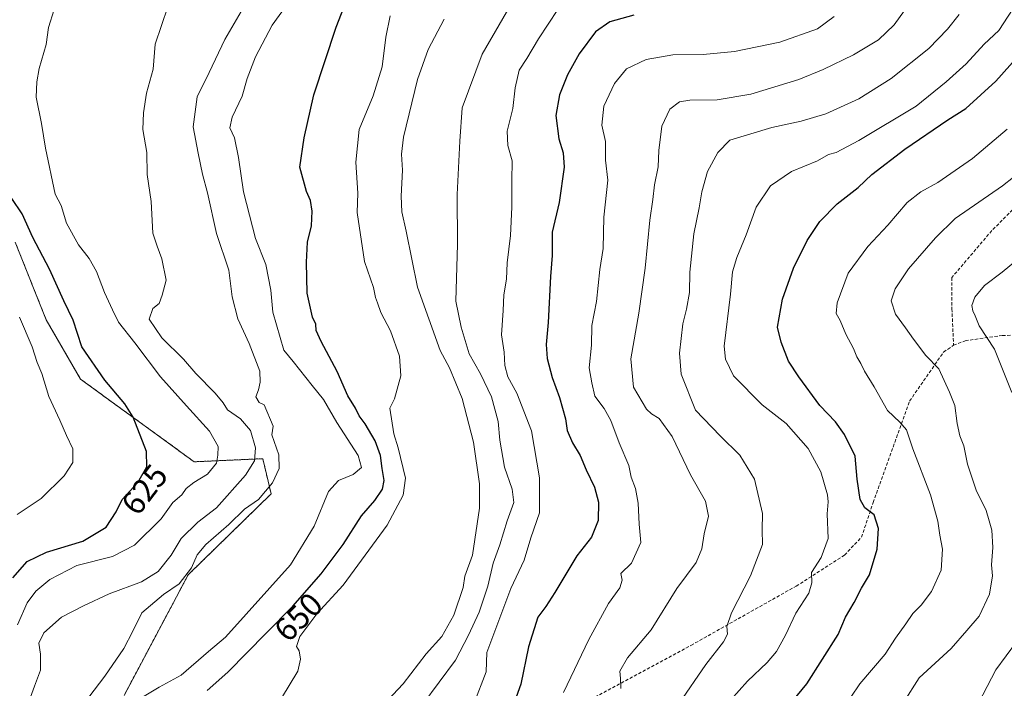
# Model space of a CAD drawing. Units: metres. Extents: x 618035 to 621497, y 4708614 to 4710986.
# Drawn here: x 619436 to 619736, y 4710345 to 4710548 of the extents above; entities that cross this region are included whole.
import ezdxf
from ezdxf.enums import TextEntityAlignment as Align

# ---------------------------------------------------------------- set-up
doc = ezdxf.new("R2010")
doc.units = ezdxf.units.M
doc.header["$MEASUREMENT"] = 0
doc.linetypes.add('TRAZOS', pattern=[0.75, 0.5, -0.25])
doc.linetypes.add('TRAZOSX2', pattern=[1.5, 1, -0.5])
for name, color, linetype, lineweight in [('Arbolado forestal', 92, 'TRAZOS', 0), ('Arbolado forestal CxS', 92, 'Continuous', 0), ('Curva de nivel maestra', 36, 'Continuous', 30), ('Curva de nivel normal', 36, 'Continuous', 0), ('Matorral', 135, 'Continuous', 0), ('Matorral CxS', 135, 'Continuous', 0), ('Rótulo de curva de nivel directora', 19, 'Continuous', 0), ('Senda', 19, 'TRAZOSX2', 0)]:
    doc.layers.add(name, color=color, linetype=linetype, lineweight=lineweight)
doc.styles.add('Arial', font='txt', dxfattribs={"height": 0.2})

# ---------------------------------------------------------------- blocks, each defined once
blk = doc.blocks.new('*U157')
at = {"layer": 'Curva de nivel normal', "color": 36, "linetype": 'Continuous', "lineweight": 0}
blk.add_polyline3d([(619637.2, 4710340.04, 690), (619645.45, 4710352.04, 690), (619650.83, 4710358.93, 690), (619652.02, 4710361.26, 690), (619651.85, 4710363.6, 690), (619653.33, 4710367.71, 690), (619659.12, 4710379.04, 690), (619662.77, 4710388.6, 690), (619662.66, 4710393.02, 690), (619662.76, 4710397.98, 690), (619660.33, 4710408.47, 690), (619655.83, 4710415.77, 690), (619649.8, 4710421.72, 690), (619642.34, 4710429.5, 690), (619637.94, 4710440.44, 690), (619637.39, 4710446.89, 690), (619638.4, 4710455.79, 690), (619639.57, 4710460.3, 690), (619640.5, 4710465.38, 690), (619640.6, 4710471.5, 690), (619641.75, 4710483.18, 690), (619643.45, 4710491.15, 690), (619644.2, 4710496.03, 690), (619645.93, 4710502.2, 690), (619649.14, 4710508.01, 690), (619652.79, 4710511.7, 690), (619665.55, 4710515.58, 690), (619674.48, 4710517.57, 690), (619682.08, 4710519.78, 690), (619692.1, 4710524.3, 690), (619701.95, 4710530.48, 690), (619713.4, 4710539.69, 690), (619719.12, 4710545.53, 690), (619722.67, 4710550.03, 690)], dxfattribs=at)
blk = doc.blocks.new('*U166')
at = {"layer": 'Curva de nivel normal', "color": 36, "linetype": 'Continuous', "lineweight": 0}
blk.add_polyline3d([(619619.51, 4710344.71, 685), (619619.46, 4710347.71, 685), (619619.22, 4710349.96, 685), (619621.56, 4710354, 685), (619628.8, 4710362.59, 685), (619636.63, 4710375.2, 685), (619642.47, 4710383.08, 685), (619644.22, 4710387.29, 685), (619644.91, 4710391.77, 685), (619646.25, 4710397.21, 685), (619645.37, 4710401.72, 685), (619640.76, 4710409.78, 685), (619635.21, 4710421.48, 685), (619631.21, 4710427, 685), (619628.94, 4710428.39, 685), (619627.37, 4710429.8, 685), (619623.42, 4710436.5, 685), (619622.63, 4710445.08, 685), (619625.07, 4710459.04, 685), (619627, 4710472.71, 685), (619628.36, 4710487.37, 685), (619629.33, 4710493.7, 685), (619629.81, 4710498.09, 685), (619630.9, 4710503.61, 685), (619631.1, 4710508.59, 685), (619632.06, 4710515.98, 685), (619634.45, 4710521.18, 685), (619637.4, 4710523.44, 685), (619640.63, 4710523.96, 685), (619648.95, 4710523.98, 685), (619659.17, 4710525.76, 685), (619673.84, 4710530.22, 685), (619681.2, 4710533.29, 685), (619690.47, 4710537.74, 685), (619698.1, 4710542.27, 685), (619702.88, 4710546.9, 685), (619709.12, 4710555.73, 685)], dxfattribs=at)
blk = doc.blocks.new('*U168')
at = {"layer": 'Curva de nivel normal', "color": 36, "linetype": 'Continuous', "lineweight": 0}
blk.add_polyline3d([(619600.35, 4710551.58, 670), (619594.43, 4710542.62, 670), (619590.92, 4710536.64, 670), (619588.53, 4710533.1, 670), (619587.34, 4710527.7, 670), (619586.63, 4710521.37, 670), (619584.91, 4710514.48, 670), (619585.14, 4710510.14, 670), (619586.44, 4710505.48, 670), (619586.28, 4710499.31, 670), (619586.38, 4710491.34, 670), (619585.92, 4710482.74, 670), (619584.93, 4710474.39, 670), (619584.75, 4710469.44, 670), (619583.85, 4710464.65, 670), (619583.66, 4710459.84, 670), (619583.21, 4710452.45, 670), (619584.01, 4710447.19, 670), (619584.23, 4710443.06, 670), (619585.14, 4710439.63, 670), (619587.88, 4710434.71, 670), (619592.32, 4710423.16, 670), (619594.8, 4710408.87, 670), (619594.75, 4710398.21, 670), (619592.09, 4710390.55, 670), (619590.14, 4710383.84, 670), (619586.06, 4710375.21, 670), (619578.69, 4710355.71, 670), (619578.51, 4710349.8, 670), (619574.79, 4710340.04, 670)], dxfattribs=at)
blk = doc.blocks.new('*U169')
at = {"layer": 'Curva de nivel normal', "color": 36, "linetype": 'Continuous', "lineweight": 0}
blk.add_polyline3d([(619705.75, 4710340.44, 710), (619710.49, 4710347.98, 710), (619720.21, 4710356.84, 710), (619725.04, 4710362.35, 710), (619728.79, 4710366.77, 710), (619731.93, 4710373.44, 710), (619732.84, 4710379.04, 710), (619732.55, 4710382.38, 710), (619732.9, 4710387.69, 710), (619732.61, 4710392.95, 710), (619731.81, 4710395.79, 710), (619730.9, 4710398.94, 710), (619727.9, 4710405.08, 710), (619725.19, 4710413.03, 710), (619724.14, 4710418.64, 710), (619722.88, 4710421.72, 710), (619722.04, 4710425.44, 710), (619721.35, 4710430.9, 710), (619719.76, 4710434.98, 710), (619716.46, 4710442.08, 710), (619712.54, 4710446.15, 710), (619708.79, 4710451.07, 710), (619706.33, 4710454.61, 710), (619703.22, 4710458.7, 710), (619701.93, 4710462.77, 710), (619703.13, 4710466.49, 710), (619707.2, 4710472.5, 710), (619715.44, 4710482.02, 710), (619721.43, 4710487.9, 710), (619735.84, 4710497.84, 710), (619749.29, 4710508.39, 710)], dxfattribs=at)
blk = doc.blocks.new('*U176')
at = {"layer": 'Curva de nivel normal', "color": 36, "linetype": 'Continuous', "lineweight": 0}
blk.add_polyline3d([(619435.56, 4710397.71, 620), (619442.89, 4710402.59, 620), (619449.89, 4710409.49, 620), (619452.58, 4710413.57, 620), (619452.58, 4710417.75, 620), (619450.62, 4710421.77, 620), (619448.58, 4710426.49, 620), (619445.2, 4710433.68, 620), (619443.05, 4710440.69, 620), (619441.69, 4710444.02, 620), (619440.09, 4710448.79, 620), (619436.28, 4710457.85, 620)], dxfattribs=at)
blk = doc.blocks.new('*U179')
at = {"layer": 'Curva de nivel normal', "color": 36, "linetype": 'Continuous', "lineweight": 0}
blk.add_polyline3d([(619602.09, 4710343.53, 680), (619609.79, 4710359.63, 680), (619615.81, 4710370.61, 680), (619619.2, 4710375.38, 680), (619619.91, 4710377.71, 680), (619619.59, 4710379.76, 680), (619622.77, 4710382.91, 680), (619625.63, 4710389.19, 680), (619625.17, 4710394.76, 680), (619624.84, 4710401.14, 680), (619624.02, 4710405.63, 680), (619622.73, 4710409.05, 680), (619621.94, 4710412.62, 680), (619619.03, 4710419.58, 680), (619616.51, 4710426.34, 680), (619614.44, 4710429.96, 680), (619611.58, 4710433.73, 680), (619610.7, 4710437.78, 680), (619609.86, 4710442.4, 680), (619610.57, 4710449.27, 680), (619610.7, 4710455.27, 680), (619612.1, 4710462.6, 680), (619613.17, 4710472.38, 680), (619614.2, 4710478.7, 680), (619614.33, 4710488.26, 680), (619615.54, 4710499.54, 680), (619614.92, 4710505.68, 680), (619614.83, 4710511.38, 680), (619613.74, 4710516.35, 680), (619614.36, 4710522.11, 680), (619617.61, 4710529.03, 680), (619621.32, 4710533.51, 680), (619627.25, 4710536.34, 680), (619635.41, 4710537.71, 680), (619644.6, 4710537.83, 680), (619654.16, 4710538.7, 680), (619668, 4710541.58, 680), (619679.48, 4710545.64, 680), (619684.58, 4710549.37, 680)], dxfattribs=at)
blk = doc.blocks.new('*U180')
at = {"layer": 'Curva de nivel normal', "color": 36, "linetype": 'Continuous', "lineweight": 0}
blk.add_polyline3d([(619438.79, 4710339.82, 635), (619440.83, 4710345.43, 635), (619442.71, 4710350.24, 635), (619442.7, 4710355.18, 635), (619442.16, 4710358.54, 635), (619443.71, 4710361.66, 635), (619449.04, 4710366.42, 635), (619455.78, 4710369.89, 635), (619463.6, 4710373.58, 635), (619473.44, 4710377.22, 635), (619478.52, 4710380.3, 635), (619482.46, 4710385.32, 635), (619485.56, 4710390.44, 635), (619490.59, 4710395.38, 635), (619496.36, 4710399.77, 635), (619505.18, 4710409.71, 635), (619507.92, 4710414.04, 635), (619508.19, 4710418.05, 635), (619506.71, 4710423.25, 635), (619503.64, 4710426.8, 635), (619499.71, 4710429.59, 635), (619498.35, 4710431.72, 635), (619495.95, 4710434.68, 635), (619490, 4710440.68, 635), (619486.22, 4710445.01, 635), (619479.65, 4710451.5, 635), (619475.78, 4710457.23, 635), (619476.91, 4710460.42, 635), (619478.88, 4710461.98, 635), (619479.8, 4710464.57, 635), (619480.97, 4710469.12, 635), (619479.7, 4710475.63, 635), (619478.2, 4710479.48, 635), (619476.88, 4710483.37, 635), (619476.38, 4710493.01, 635), (619475.23, 4710501.27, 635), (619475.11, 4710508.01, 635), (619473.84, 4710515.03, 635), (619474.11, 4710520.03, 635), (619474.96, 4710526.03, 635), (619477.01, 4710533.37, 635), (619477.67, 4710541.03, 635), (619481.52, 4710552.37, 635)], dxfattribs=at)
blk = doc.blocks.new('*U182')
at = {"layer": 'Curva de nivel normal', "color": 36, "linetype": 'Continuous', "lineweight": 0}
blk.add_polyline3d([(619516.14, 4710341.78, 655), (619521.15, 4710350, 655), (619521.96, 4710353.6, 655), (619521.52, 4710356.13, 655), (619520.69, 4710357.51, 655), (619521.68, 4710360.57, 655), (619526.86, 4710367.44, 655), (619534.88, 4710376.14, 655), (619548.3, 4710394.46, 655), (619553.16, 4710403.6, 655), (619553.96, 4710408.79, 655), (619551.66, 4710418.03, 655), (619550.36, 4710422.3, 655), (619549.16, 4710430.05, 655), (619550.55, 4710432.95, 655), (619552.54, 4710439.99, 655), (619552.08, 4710445.91, 655), (619549.36, 4710453.69, 655), (619546.42, 4710459.24, 655), (619545.42, 4710462.15, 655), (619544.74, 4710463.82, 655), (619544.13, 4710466.85, 655), (619541.41, 4710474.82, 655), (619539.2, 4710489.69, 655), (619539.44, 4710495.6, 655), (619538.76, 4710505.07, 655), (619539.76, 4710514.95, 655), (619544.06, 4710525.2, 655), (619546.81, 4710534.03, 655), (619547.92, 4710543.09, 655), (619549.27, 4710549.58, 655)], dxfattribs=at)
blk = doc.blocks.new('*U184')
at = {"layer": 'Curva de nivel normal', "color": 36, "linetype": 'Continuous', "lineweight": 0}
blk.add_polyline3d([(619686.89, 4710338.04, 705), (619692.42, 4710346.16, 705), (619700.09, 4710355.16, 705), (619703.28, 4710359.99, 705), (619706.44, 4710364.36, 705), (619708.54, 4710367.54, 705), (619711.08, 4710370.04, 705), (619714.2, 4710374.21, 705), (619717.22, 4710380.7, 705), (619717.63, 4710387.15, 705), (619716.73, 4710391.4, 705), (619716.15, 4710395.65, 705), (619713.89, 4710403.73, 705), (619708.54, 4710417.71, 705), (619706.64, 4710423.48, 705), (619704.56, 4710425.83, 705), (619700.83, 4710429.39, 705), (619696.78, 4710436.63, 705), (619693.82, 4710441.33, 705), (619692.72, 4710443.71, 705), (619691.48, 4710445.72, 705), (619690.49, 4710448.26, 705), (619688.17, 4710452.66, 705), (619686.4, 4710456.78, 705), (619685.14, 4710458.94, 705), (619685.45, 4710462.18, 705), (619688.83, 4710471.19, 705), (619694.81, 4710479.33, 705), (619700.95, 4710485.87, 705), (619706.83, 4710492.74, 705), (619710.94, 4710496.03, 705), (619716.2, 4710498.88, 705), (619726.77, 4710506.14, 705), (619737.28, 4710515.06, 705)], dxfattribs=at)
blk = doc.blocks.new('*U186')
at = {"layer": 'Curva de nivel normal', "color": 36, "linetype": 'Continuous', "lineweight": 0}
blk.add_polyline3d([(619559.21, 4710339.94, 665), (619569.21, 4710353.38, 665), (619573.16, 4710360.98, 665), (619576.4, 4710367.94, 665), (619578.98, 4710375.86, 665), (619580.69, 4710382.9, 665), (619582.64, 4710388.44, 665), (619584.93, 4710395.81, 665), (619586.93, 4710401.32, 665), (619586.48, 4710405.4, 665), (619584.13, 4710412.13, 665), (619582.65, 4710420.31, 665), (619582.14, 4710426.06, 665), (619580.13, 4710433.52, 665), (619576.8, 4710440.54, 665), (619573.28, 4710446.65, 665), (619570.92, 4710454.81, 665), (619569.22, 4710462.73, 665), (619569.73, 4710480.08, 665), (619569.64, 4710495.23, 665), (619570.49, 4710511.42, 665), (619571.21, 4710521.56, 665), (619577.32, 4710537.95, 665), (619588.74, 4710557.89, 665)], dxfattribs=at)
blk = doc.blocks.new('*U187')
at = {"layer": 'Curva de nivel normal', "color": 36, "linetype": 'Continuous', "lineweight": 0}
blk.add_polyline3d([(619435.67, 4710364.11, 630), (619438.58, 4710370.79, 630), (619441.21, 4710374.4, 630), (619445.49, 4710377.95, 630), (619453.76, 4710382.17, 630), (619464.64, 4710384.94, 630), (619471.32, 4710388.41, 630), (619479.43, 4710396.35, 630), (619483.06, 4710401.32, 630), (619485.79, 4710403.71, 630), (619487.12, 4710405.67, 630), (619489.39, 4710407.49, 630), (619493.55, 4710409.97, 630), (619496.27, 4710413.31, 630), (619496.73, 4710415.76, 630), (619496.86, 4710418.4, 630), (619494.2, 4710423.14, 630), (619487.15, 4710430.81, 630), (619479.22, 4710439.68, 630), (619471.46, 4710450.02, 630), (619466.48, 4710456.3, 630), (619464.59, 4710460.07, 630), (619462.14, 4710465.29, 630), (619459.7, 4710471.71, 630), (619457.52, 4710475.74, 630), (619454.22, 4710479.88, 630), (619450.65, 4710486.46, 630), (619448.99, 4710491.8, 630), (619447.18, 4710495.32, 630), (619444.17, 4710509.31, 630), (619443.01, 4710516.85, 630), (619441.36, 4710524.79, 630), (619441.6, 4710529.5, 630), (619442.24, 4710533.57, 630), (619444.37, 4710540.86, 630), (619445.08, 4710546.04, 630), (619446.83, 4710551.54, 630)], dxfattribs=at)
blk = doc.blocks.new('*U188')
at = {"layer": 'Curva de nivel normal', "color": 36, "linetype": 'Continuous', "lineweight": 0}
blk.add_polyline3d([(619546.88, 4710339.38, 660), (619553.21, 4710346.16, 660), (619560.22, 4710355.26, 660), (619564.98, 4710360.53, 660), (619568.7, 4710367.04, 660), (619571.5, 4710375.44, 660), (619571.99, 4710378.87, 660), (619574.36, 4710385.34, 660), (619576.51, 4710399.59, 660), (619576.51, 4710407, 660), (619574.66, 4710419.7, 660), (619571.18, 4710433.05, 660), (619567.3, 4710442.4, 660), (619564.46, 4710447.67, 660), (619557.54, 4710467, 660), (619554.09, 4710484.01, 660), (619552.82, 4710489.93, 660), (619552.65, 4710494.68, 660), (619552.99, 4710502.65, 660), (619552.73, 4710507.49, 660), (619553.32, 4710512.65, 660), (619557.57, 4710530.27, 660), (619560.88, 4710539.39, 660), (619565.75, 4710548.57, 660)], dxfattribs=at)
blk = doc.blocks.new('*U199')
at = {"layer": 'Curva de nivel normal', "color": 36, "linetype": 'Continuous', "lineweight": 0}
blk.add_polyline3d([(619472.7, 4710341.5, 645), (619478.89, 4710345.12, 645), (619485.56, 4710348.8, 645), (619493.9, 4710356, 645), (619499.04, 4710360.29, 645), (619518.89, 4710382.38, 645), (619526.04, 4710394.2, 645), (619530.42, 4710404.71, 645), (619533.49, 4710408.06, 645), (619537.99, 4710409.84, 645), (619540.51, 4710412.05, 645), (619539.47, 4710415.71, 645), (619532.98, 4710425.77, 645), (619528.97, 4710432.73, 645), (619525.45, 4710437, 645), (619519.72, 4710444.32, 645), (619516.79, 4710447.77, 645), (619513.52, 4710459.38, 645), (619512.85, 4710466.04, 645), (619511.4, 4710473.82, 645), (619508.19, 4710481.82, 645), (619504.5, 4710495.97, 645), (619503.03, 4710506.5, 645), (619501.79, 4710512.41, 645), (619500.41, 4710515.54, 645), (619501.12, 4710518.7, 645), (619504.18, 4710525.12, 645), (619505.68, 4710530.5, 645), (619508.17, 4710537.13, 645), (619513.33, 4710546.77, 645), (619520.45, 4710556.78, 645)], dxfattribs=at)
blk = doc.blocks.new('*U202')
at = {"layer": 'Curva de nivel normal', "color": 36, "linetype": 'Continuous', "lineweight": 0}
blk.add_polyline3d([(619749.01, 4710567.06, 695), (619734.8, 4710545.18, 695), (619730.26, 4710540.98, 695), (619724.79, 4710535.02, 695), (619718.74, 4710529.46, 695), (619709.58, 4710522.09, 695), (619692.14, 4710511.6, 695), (619685.21, 4710507.99, 695), (619682.87, 4710507.37, 695), (619679.49, 4710505.43, 695), (619671.53, 4710502.21, 695), (619665.14, 4710497.82, 695), (619660.76, 4710491.28, 695), (619657.72, 4710482.95, 695), (619654.86, 4710475.96, 695), (619653.54, 4710471.65, 695), (619652.93, 4710464.87, 695), (619651.07, 4710449.01, 695), (619651.44, 4710445.05, 695), (619653.91, 4710439.99, 695), (619662.58, 4710431.16, 695), (619669.98, 4710425.4, 695), (619676.62, 4710417.86, 695), (619680.52, 4710410.68, 695), (619682.51, 4710403.68, 695), (619682.73, 4710401.56, 695), (619682.47, 4710397.89, 695), (619682.76, 4710390.39, 695), (619680.62, 4710384.6, 695), (619677.71, 4710380.03, 695), (619677.74, 4710376.91, 695), (619676.89, 4710373.78, 695), (619672.93, 4710367.67, 695), (619669.78, 4710360.97, 695), (619667.04, 4710355.95, 695), (619664.16, 4710352.57, 695), (619658.16, 4710346.94, 695), (619650.5, 4710338.38, 695)], dxfattribs=at)
blk = doc.blocks.new('*U204')
at = {"layer": 'Curva de nivel normal', "color": 36, "linetype": 'Continuous', "lineweight": 0}
blk.add_polyline3d([(619455.8, 4710339.93, 640), (619462.29, 4710348.42, 640), (619468.11, 4710356.89, 640), (619470.86, 4710362.15, 640), (619473.53, 4710367.79, 640), (619480.13, 4710373.33, 640), (619484.94, 4710376.61, 640), (619488.66, 4710381.42, 640), (619490.38, 4710385.38, 640), (619493.08, 4710388.6, 640), (619500.04, 4710394.63, 640), (619504.89, 4710399.36, 640), (619509.07, 4710402.28, 640), (619513.42, 4710407.34, 640), (619515.43, 4710411.71, 640), (619515.32, 4710415.86, 640), (619513.93, 4710419.96, 640), (619513.15, 4710421.97, 640), (619513.63, 4710424.62, 640), (619510.89, 4710431.07, 640), (619509.34, 4710431.81, 640), (619508.3, 4710433.54, 640), (619509.07, 4710435.71, 640), (619509.64, 4710438.04, 640), (619509.48, 4710441.32, 640), (619506.26, 4710449.82, 640), (619502.87, 4710457.32, 640), (619501.11, 4710463.98, 640), (619500.12, 4710472.18, 640), (619496.28, 4710483.32, 640), (619493.57, 4710495.7, 640), (619492.04, 4710501.43, 640), (619490.7, 4710507.83, 640), (619489.2, 4710515.82, 640), (619490.47, 4710524.98, 640), (619494.13, 4710532.37, 640), (619498.82, 4710542.37, 640), (619505.96, 4710554.7, 640)], dxfattribs=at)
blk = doc.blocks.new('*U210')
at = {"layer": 'Curva de nivel maestra', "color": 36, "linetype": 'Continuous', "lineweight": 30}
blk.add_polyline3d([(619667.23, 4710335.14, 700), (619676.21, 4710346.1, 700), (619685.78, 4710361.19, 700), (619688.04, 4710366.45, 700), (619690.67, 4710370.94, 700), (619692.88, 4710375.29, 700), (619695.3, 4710379.28, 700), (619697.66, 4710387.1, 700), (619698.09, 4710393.42, 700), (619696.73, 4710397.57, 700), (619693.88, 4710399.7, 700), (619692.49, 4710402.24, 700), (619691.63, 4710408.46, 700), (619691, 4710415.5, 700), (619687.74, 4710422.09, 700), (619685.02, 4710425.98, 700), (619680.18, 4710430.93, 700), (619673.82, 4710439.66, 700), (619670.65, 4710444.4, 700), (619668.42, 4710450.25, 700), (619667.31, 4710454.8, 700), (619668.79, 4710463.29, 700), (619672.14, 4710472.71, 700), (619676.37, 4710481.22, 700), (619680.22, 4710487, 700), (619685.47, 4710492.34, 700), (619691.91, 4710497.37, 700), (619696.06, 4710501.29, 700), (619706.1, 4710508.95, 700), (619719.26, 4710517.94, 700), (619724.69, 4710521.34, 700), (619733.89, 4710529.71, 700), (619744.14, 4710541.23, 700)], dxfattribs=at)
blk = doc.blocks.new('*U212')
at = {"layer": 'Curva de nivel maestra', "color": 36, "linetype": 'Continuous', "lineweight": 30}
blk.add_polyline3d([(619623.48, 4710549.83, 675), (619616.24, 4710547.74, 675), (619611.8, 4710544.7, 675), (619606.86, 4710538.03, 675), (619603.26, 4710531.67, 675), (619600.88, 4710525.59, 675), (619599.79, 4710519.28, 675), (619600.61, 4710512.12, 675), (619602, 4710507.92, 675), (619602.24, 4710503.5, 675), (619600.78, 4710492.74, 675), (619598.64, 4710483.73, 675), (619598.58, 4710476.58, 675), (619598.11, 4710470.2, 675), (619597.38, 4710456.2, 675), (619596.78, 4710449.52, 675), (619597.08, 4710445.26, 675), (619598.58, 4710439.41, 675), (619600.82, 4710433.32, 675), (619602.7, 4710426.85, 675), (619603.22, 4710423.32, 675), (619604.82, 4710419.56, 675), (619607.12, 4710415.65, 675), (619609.02, 4710411.28, 675), (619611.5, 4710406.03, 675), (619612.78, 4710401.43, 675), (619612.65, 4710395.86, 675), (619610.57, 4710390.82, 675), (619606.11, 4710385.08, 675), (619599.46, 4710373.94, 675), (619596.71, 4710369.71, 675), (619594.27, 4710366.38, 675), (619591.4, 4710357.38, 675), (619589.11, 4710346.04, 675), (619585.62, 4710336.38, 675)], dxfattribs=at)
blk = doc.blocks.new('*U218')
at = {"layer": 'Curva de nivel maestra', "color": 36, "linetype": 'Continuous', "lineweight": 30}
blk.add_polyline3d([(619434.21, 4710378.38, 625), (619438.58, 4710383.42, 625), (619444.5, 4710386.18, 625), (619455.62, 4710389.61, 625), (619462.68, 4710393.88, 625), (619465.74, 4710398.55, 625), (619467.58, 4710402.25, 625), (619472.36, 4710407.48, 625), (619475.07, 4710412.2, 625), (619474.98, 4710416.92, 625), (619470.89, 4710427.31, 625), (619468.41, 4710431.39, 625), (619462.28, 4710438.6, 625), (619455.32, 4710448.8, 625), (619452.59, 4710456.87, 625), (619449.82, 4710462.82, 625), (619445.46, 4710472.4, 625), (619440.38, 4710482.12, 625), (619437.11, 4710489.28, 625), (619433.91, 4710493.98, 625)], dxfattribs=at)
blk = doc.blocks.new('*U220')
at = {"layer": 'Curva de nivel maestra', "color": 36, "linetype": 'Continuous', "lineweight": 30}
blk.add_polyline3d([(619493.49, 4710344.04, 650), (619499.79, 4710349.64, 650), (619511.42, 4710361.6, 650), (619519.56, 4710369.73, 650), (619528.22, 4710379.67, 650), (619534.88, 4710388.6, 650), (619540.55, 4710397.3, 650), (619544.62, 4710402.01, 650), (619546.96, 4710405.42, 650), (619547.42, 4710408.04, 650), (619546.8, 4710411.71, 650), (619546.31, 4710415.71, 650), (619544.68, 4710420.1, 650), (619541.6, 4710425.28, 650), (619539.78, 4710427.81, 650), (619538.73, 4710430.11, 650), (619536.34, 4710433.84, 650), (619533.06, 4710441.22, 650), (619528.22, 4710450.43, 650), (619526.74, 4710453.77, 650), (619526.58, 4710455.71, 650), (619525.6, 4710457.77, 650), (619523.99, 4710465.1, 650), (619523.72, 4710474.53, 650), (619524.1, 4710480.66, 650), (619525.3, 4710485.63, 650), (619525.48, 4710490.14, 650), (619524.99, 4710493.34, 650), (619523.71, 4710496.15, 650), (619521.74, 4710503.55, 650), (619523.04, 4710512.47, 650), (619525.96, 4710525.59, 650), (619532.75, 4710546.12, 650), (619538.19, 4710560.06, 650)], dxfattribs=at)

msp = doc.modelspace()

# ---------------------------------------------------------------- linework, layer by layer
at = {"layer": 'Arbolado forestal', "color": 92, "linetype": 'TRAZOS', "lineweight": 0}
msp.add_polyline3d([(619468.14, 4710342.58, 643.59), (619487.68, 4710379.33, 640.04), (619512.96, 4710403.98, 640.59), (619512.05, 4710407.82, 638.45), (619510.43, 4710414.71, 635.69), (619489.54, 4710413.76, 627.77), (619454.89, 4710438.92, 622.9), (619444.45, 4710456.96, 621.78), (619434.95, 4710480.69, 623.09)], dxfattribs=at)
at = {"layer": 'Arbolado forestal CxS', "color": 92, "linetype": 'Continuous', "lineweight": 0}
msp.add_polyline3d([(619468.14, 4710342.58, 643.59), (619487.68, 4710379.33, 640.04), (619512.96, 4710403.98, 640.59), (619512.05, 4710407.82, 638.45), (619510.43, 4710414.71, 635.69), (619489.54, 4710413.76, 627.77), (619454.89, 4710438.92, 622.9), (619444.45, 4710456.96, 621.77), (619434.96, 4710480.69, 623.09)], dxfattribs=at)
at = {"layer": 'Curva de nivel normal', "color": 36, "linetype": 'Continuous', "lineweight": 0}
for points in [[(619738.74, 4710434.91, 715), (619733.41, 4710448.06, 715), (619728.81, 4710455.23, 715), (619727.58, 4710458.26, 715), (619726.8, 4710459.77, 715), (619726.55, 4710461.4, 715), (619727.44, 4710463.96, 715), (619730.39, 4710467.51, 715), (619735.74, 4710471.49, 715), (619743.92, 4710478.22, 715)], [(619727.27, 4710337.71, 715), (619733.84, 4710350.42, 715), (619740.1, 4710358.9, 715)]]:
    msp.add_polyline3d(points, dxfattribs=at)
at = {"layer": 'Matorral', "color": 135, "linetype": 'Continuous', "lineweight": 0}
msp.add_polyline3d([(619468.14, 4710342.58, 643.59), (619487.68, 4710379.33, 640.04), (619512.96, 4710403.98, 640.59), (619512.05, 4710407.82, 638.45), (619510.43, 4710414.71, 635.69), (619489.54, 4710413.76, 627.77), (619454.89, 4710438.92, 622.9), (619444.45, 4710456.96, 621.78), (619434.95, 4710480.69, 623.09)], dxfattribs=at)
at = {"layer": 'Matorral CxS', "color": 135, "linetype": 'Continuous', "lineweight": 0}
msp.add_polyline3d([(619434.96, 4710480.69, 623.09), (619444.45, 4710456.96, 621.77), (619454.89, 4710438.92, 622.9), (619489.54, 4710413.76, 627.77), (619510.43, 4710414.71, 635.69), (619512.05, 4710407.82, 638.45), (619512.96, 4710403.98, 640.59), (619487.68, 4710379.33, 640.04), (619468.14, 4710342.58, 643.59)], dxfattribs=at)
at = {"layer": 'Senda', "color": 19, "linetype": 'TRAZOSX2', "lineweight": 0}
for points in [[(619883.64, 4710545.05, 718.51), (619871.8, 4710540.3, 718.42), (619860.69, 4710532.89, 718.22), (619853.81, 4710530.24, 717.84), (619834.76, 4710530.24, 716.16), (619816.23, 4710536.07, 713.91), (619808.83, 4710531.83, 713.98), (619783.96, 4710519.66, 712.86), (619764.38, 4710510.67, 712.67), (619749.56, 4710501.14, 712.43), (619732.63, 4710484.21, 712.93), (619720.46, 4710469.92, 713.5), (619720.46, 4710460.39, 713.28), (619720.97, 4710449.24, 711.87)], [(619720.97, 4710449.24, 711.87), (619724.5, 4710450.65, 712.89), (619735.81, 4710452.23, 715.93), (619754.93, 4710452.66, 721.21), (619770.04, 4710452.99, 724.7), (619792.61, 4710448.37, 729.13), (619811.64, 4710442.79, 732.15)], [(619611.69, 4710342.07, 683.48), (619640.92, 4710357.84, 688.1), (619673, 4710375.89, 693.98), (619687.69, 4710385.34, 696.63), (619692.91, 4710390.79, 698.34), (619696.45, 4710401.32, 700.33), (619707.56, 4710432.26, 706.56), (619717.91, 4710447.17, 710.96), (619720.97, 4710449.24, 711.87)]]:
    msp.add_polyline3d(points, dxfattribs=at)

# ---------------------------------------------------------------- block references
at = {"layer": 'Curva de nivel maestra', "color": 36, "linetype": 'Continuous', "lineweight": 30}
for name in ['*U210', '*U212', '*U220', '*U218']:
    msp.add_blockref(name, (0, 0), dxfattribs=at)
at = {"layer": 'Curva de nivel normal', "color": 36, "linetype": 'Continuous', "lineweight": 0}
for name in ['*U157', '*U202', '*U184', '*U169', '*U168', '*U186', '*U179', '*U166', '*U182', '*U188', '*U199', '*U204', '*U180', '*U187', '*U176']:
    msp.add_blockref(name, (0, 0), dxfattribs=at)

# ---------------------------------------------------------------- texts
at = {"layer": 'Rótulo de curva de nivel directora', "color": 19, "linetype": 'Continuous', "lineweight": 0, "style": 'Arial'}
for s, rotation, p in [('625', 52.5565, (619474.38, 4710405.31)), ('650', 44.9647, (619521.28, 4710366.46))]:
    msp.add_text(s, height=7, rotation=rotation, dxfattribs=at).set_placement(p, align=Align.MIDDLE_CENTER)

doc.saveas('drawing.dxf')
